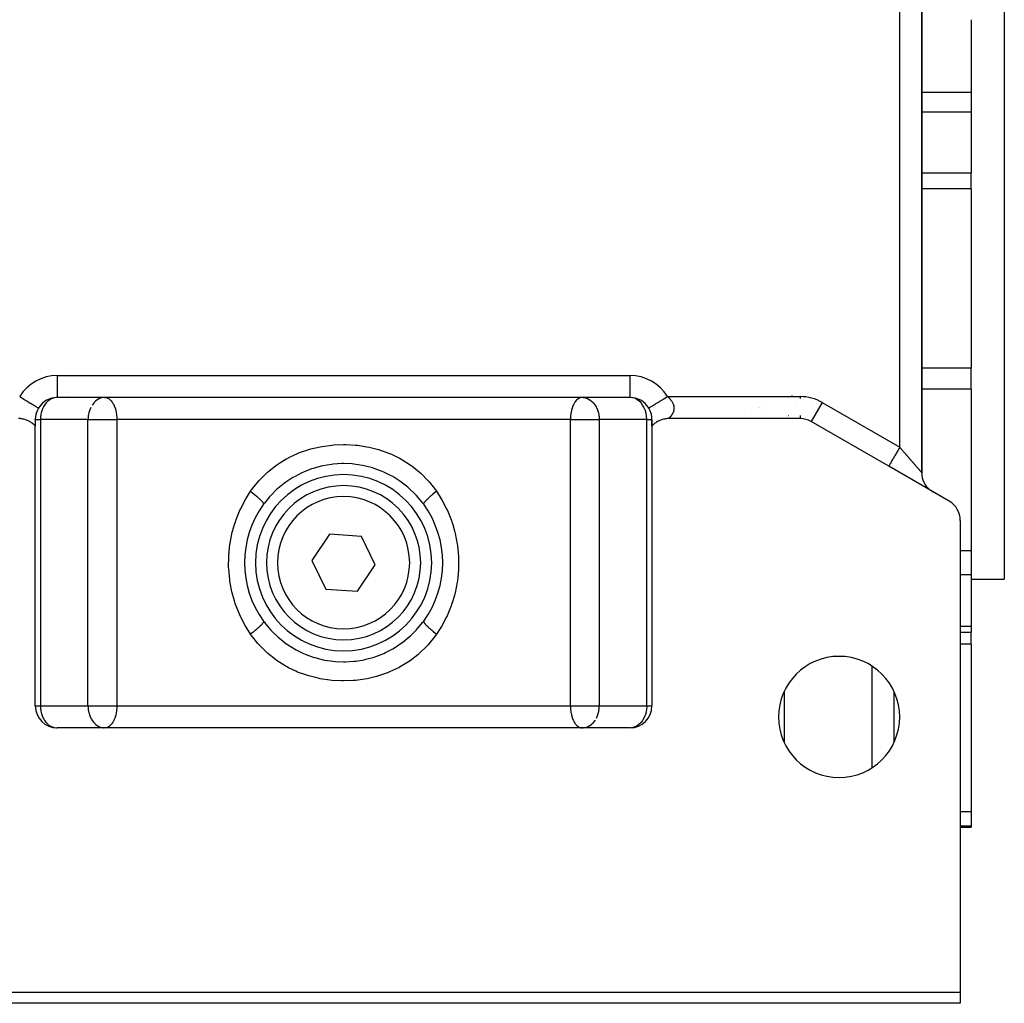
# Model space of a CAD drawing. Units: millimetres. Extents: x 24 to 1084, y -556 to 273.
# Drawn here: x 405 to 494, y -556 to -467 of the extents above; entities that cross this region are included whole.
import ezdxf

# ---------------------------------------------------------------- set-up
doc = ezdxf.new("R2010")
doc.units = ezdxf.units.MM
doc.linetypes.add('DASHED', pattern=[9.652, 8.128, -1.524])
doc.layers.add('nevidi', color=4, linetype='DASHED')

msp = doc.modelspace()

# ---------------------------------------------------------------- linework, layer by layer
at = {"color": 2}
for p, q in [((494, -422.306), (494, -517.306)), ((486.5, -507.631), (486.5, -431.982)), ((486.5, -431.982), (486.5, -507.631)), ((491, -466.506), (491, -473.106)), ((491, -473.106), (491, -474.891)), ((491, -474.891), (491, -480.43)), ((491, -481.859), (491, -480.43)), ((491, -481.859), (491, -498.141)), ((491, -500.045), (491, -498.141)), ((409, -500.372), (409, -500.371)), ((409, -500.372), (409, -500.371)), ((409, -500.372), (409, -500.371)), ((491, -500.045), (491, -514.724)), ((404.734, -500.813), (404.751, -500.825)), ((407.928, -500.808), (407.911, -500.81)), ((460, -500.806), (408, -500.806)), ((434, -500.806), (408, -500.806)), ((409, -500.734), (409, -500.735)), ((409, -500.735), (409, -500.734)), ((409, -500.734), (409, -500.735)), ((409, -500.806), (409, -500.808)), ((409, -500.808), (409, -500.806)), ((409, -500.806), (409, -500.808)), ((409, -500.809), (409, -500.81)), ((409, -500.81), (409, -500.809)), ((409, -500.809), (409, -500.81)), ((412.248, -500.808), (412.224, -500.81)), ((412.32, -500.806), (412.372, -500.808)), ((460, -500.806), (434, -500.806)), ((455.68, -500.806), (455.628, -500.808)), ((455.752, -500.808), (455.776, -500.81)), ((459, -500.808), (459, -500.806)), ((459, -500.808), (459, -500.806)), ((459, -500.806), (459, -500.808)), ((460, -500.803), (460, -500.806)), ((460.089, -500.81), (460.072, -500.808)), ((463.353, -500.754), (463.352, -500.754)), ((406, -502.806), (406, -503.41)), ((406, -502.806), (406.001, -502.806)), ((406, -502.865), (406, -502.846)), ((406, -503.298), (406, -503.283)), ((406, -503.392), (406, -503.39)), ((406, -503.402), (406, -503.398)), ((462, -503.412), (462, -502.806)), ((462, -502.838), (462, -503.413)), ((475.464, -502.723), (463.511, -502.723)), ((475.464, -502.721), (475.464, -502.723)), ((483.5, -507.053), (476.464, -502.991)), ((406, -503.413), (406, -503.409)), ((406, -528.806), (406, -503.413)), ((462, -503.413), (462, -528.806)), ((489, -510.229), (483.5, -507.053)), ((483.5, -507.053), (483.57, -507.094)), ((487.394, -509.297), (487.499, -509.362)), ((426.735, -510.477), (426.731, -510.499)), ((441.184, -510.366), (441.265, -510.483)), ((490, -511.961), (490, -554.806)), ((432.733, -513.212), (431.12, -515.606)), ((435.613, -513.412), (432.733, -513.212)), ((436.88, -516.006), (435.613, -513.412)), ((491, -514.724), (491, -516.915)), ((431.12, -515.606), (432.387, -518.2)), ((435.267, -518.4), (436.88, -516.006)), ((491, -516.915), (491, -521.582)), ((491, -517.306), (494, -517.306)), ((491, -517.306), (494, -517.306)), ((432.387, -518.2), (435.267, -518.4)), ((426.816, -521.246), (426.735, -521.13)), ((426.735, -521.131), (426.735, -521.135)), ((490, -522.103), (491, -522.103)), ((490, -522.103), (491, -522.103)), ((491, -521.582), (491, -522.103)), ((491, -523.195), (491, -522.103)), ((491, -523.195), (491, -538.415)), ((483.998, -532.091), (483.998, -527.521)), ((406, -528.806), (406.001, -528.806)), ((407.911, -530.803), (407.928, -530.804)), ((460, -530.806), (408, -530.806)), ((412.224, -530.802), (412.248, -530.804)), ((412.372, -530.804), (412.32, -530.806)), ((455.628, -530.804), (455.68, -530.806)), ((455.752, -530.804), (455.776, -530.802)), ((460.089, -530.803), (460.072, -530.804)), ((489.998, -532.165), (489.998, -545.695)), ((491, -538.415), (491, -539.728)), ((489.999, -539.806), (491, -539.806)), ((489.999, -539.806), (491, -539.806)), ((491, -539.728), (491, -539.806)), ((489.998, -546.864), (489.998, -546.91)), ((378, -554.806), (490, -554.806)), ((490, -554.806), (490, -555.806)), ((490, -555.806), (378, -555.806))]:
    msp.add_line(p, q, dxfattribs=at)
for points in [[(461.707, -501.765), (461.708, -501.764), (461.71, -501.763)], [(406, -503.413), (405.973, -503.382), (405.919, -503.325), (405.853, -503.26), (405.794, -503.207), (405.722, -503.148), (405.659, -503.101), (405.583, -503.049), (405.516, -503.007), (405.435, -502.961), (405.365, -502.925), (405.281, -502.886), (405.207, -502.856), (405.12, -502.825), (405.045, -502.802), (404.955, -502.778), (404.878, -502.761), (404.787, -502.745), (404.708, -502.735), (404.616, -502.727), (404.537, -502.724), (404.489, -502.723)], [(463.511, -502.723), (463.477, -502.723), (463.384, -502.727), (463.305, -502.734), (463.213, -502.745), (463.135, -502.759), (463.045, -502.778), (462.968, -502.798), (462.88, -502.825), (462.805, -502.852), (462.719, -502.886), (462.647, -502.919), (462.565, -502.961), (462.496, -503), (462.417, -503.049), (462.352, -503.093), (462.278, -503.148), (462.216, -503.199), (462.147, -503.26), (462.09, -503.315), (462.027, -503.382), (462, -503.413)], [(441.272, -510.504), (441.191, -510.394), (441.091, -510.264), (440.605, -509.693), (440.494, -509.575), (439.953, -509.056), (439.829, -508.949), (439.232, -508.483), (439.098, -508.389), (438.461, -507.99), (438.319, -507.91), (437.643, -507.576), (437.491, -507.511), (436.775, -507.245), (436.615, -507.194), (435.867, -507.002), (435.703, -506.969), (434.942, -506.856), (434.775, -506.84), (434.004, -506.806), (433.836, -506.808), (433.058, -506.856), (432.891, -506.875), (432.129, -507.003), (431.967, -507.039), (431.227, -507.244), (431.07, -507.297), (430.355, -507.577), (430.204, -507.646), (429.53, -507.995), (429.389, -508.077), (428.759, -508.489), (428.627, -508.586), (428.04, -509.062), (427.919, -509.171), (427.389, -509.699), (427.28, -509.819), (426.808, -510.395), (426.728, -510.504)], [(426.728, -521.109), (426.809, -521.218), (426.909, -521.348), (427.395, -521.919), (427.506, -522.037), (428.047, -522.556), (428.171, -522.663), (428.768, -523.129), (428.902, -523.223), (429.539, -523.623), (429.681, -523.702), (430.357, -524.036), (430.509, -524.101), (431.225, -524.368), (431.385, -524.418), (432.133, -524.61), (432.297, -524.643), (433.058, -524.757), (433.225, -524.773), (433.996, -524.806), (434.164, -524.805), (434.942, -524.757), (435.109, -524.737), (435.871, -524.61), (436.033, -524.573), (436.773, -524.368), (436.93, -524.316), (437.645, -524.035), (437.796, -523.966), (438.47, -523.618), (438.611, -523.535), (439.241, -523.123), (439.373, -523.026), (439.96, -522.55), (440.081, -522.441), (440.611, -521.913), (440.72, -521.793), (441.192, -521.217), (441.272, -521.109)]]:
    msp.add_lwpolyline(points, dxfattribs=at)
for centre, radius, start, end in [((408, -502.806), 2, 90, 148.61905), ((460, -502.806), 2, 31.38095, 90), ((408, -502.806), 2, 148.61903, 180.00024), ((460, -502.806), 2, 0.0002, 31.38097), ((475.464, -504.723), 2, 60, 90), ((434, -515.806), 8, 90, 270), ((434, -515.806), 8, 270, 90), ((488.5, -507.631), 2, 181.18404, 229.42745), ((434, -515.806), 7, 90, 270), ((434, -515.806), 7, 270, 90), ((488.5, -507.631), 2, 237.22503, 239.04549), ((434, -515.806), 9, 143.9027, 216.0973), ((434, -515.806), 9, 323.9027, 36.0973), ((488, -511.961), 2, 0, 60), ((479, -529.806), 5.5, 0, 180), ((408, -528.806), 2, 180, 270), ((460, -528.806), 2, 270, 360), ((479, -529.806), 5.5, 180, 0)]:
    msp.add_arc(centre, radius, start, end, dxfattribs=at)
at = {"layer": 'nevidi', "color": 7, "linetype": 'Continuous'}
for p, q in [((484.5, -505.321), (484.5, -434.291)), ((486.482, -473.106), (486.481, -473.106)), ((491, -473.106), (486.5, -473.106)), ((486.482, -474.891), (486.481, -474.891)), ((491, -474.891), (486.5, -474.891)), ((486.482, -480.43), (486.481, -480.43)), ((491, -480.43), (486.5, -480.43)), ((486.482, -481.859), (486.48, -481.859)), ((491, -481.859), (486.5, -481.859)), ((408, -498.806), (460, -498.806)), ((408, -498.806), (408, -500.806)), ((460, -498.806), (460, -500.803)), ((491, -498.141), (486.5, -498.141)), ((463.415, -500.723), (475.464, -500.723)), ((474.717, -500.609), (474.716, -500.61)), ((475.464, -500.723), (475.464, -500.911)), ((491, -500.045), (486.5, -500.045)), ((407.911, -500.81), (407.908, -500.81)), ((460.356, -500.861), (460.276, -500.839)), ((475.162, -501.177), (475.163, -501.176)), ((477.464, -501.259), (476.465, -502.989)), ((476.478, -501.505), (476.477, -501.506)), ((477.464, -501.259), (484.5, -505.321)), ((405.895, -501.726), (405.894, -501.725)), ((406.087, -502.341), (406.087, -502.34)), ((462.106, -501.725), (462.105, -501.727)), ((471.063, -502.284), (471.065, -502.282)), ((471.712, -501.705), (471.715, -501.704)), ((471.757, -501.681), (471.76, -501.68)), ((472.006, -501.887), (472.004, -501.888)), ((472.06, -501.676), (472.061, -501.678)), ((474.414, -502.442), (474.422, -502.428)), ((475.464, -502.442), (475.464, -502.721)), ((406.001, -502.806), (406, -502.806)), ((406.001, -502.806), (406.468, -502.806)), ((406.468, -502.806), (406.468, -528.806)), ((410.788, -502.806), (406.468, -502.806)), ((410.788, -528.806), (410.788, -502.806)), ((410.788, -502.806), (412.32, -502.806)), ((412.32, -502.806), (413.404, -502.806)), ((413.404, -502.806), (413.404, -528.806)), ((454.596, -502.806), (413.404, -502.806)), ((454.596, -528.806), (454.596, -502.806)), ((454.596, -502.806), (455.68, -502.806)), ((455.68, -502.806), (457.212, -502.806)), ((457.212, -502.806), (457.212, -528.806)), ((461.532, -502.806), (457.212, -502.806)), ((461.532, -528.806), (461.532, -502.806)), ((461.532, -502.806), (462, -502.806)), ((462, -502.806), (461.999, -502.806)), ((462.497, -502.806), (462.494, -502.806)), ((482, -505.849), (482, -505.847)), ((441.265, -510.483), (441.272, -510.504)), ((491, -514.724), (490, -514.724)), ((491, -516.915), (490, -516.915)), ((426.728, -521.109), (426.735, -521.13)), ((491, -521.582), (490, -521.582)), ((491, -523.195), (490, -523.195)), ((482, -534.409), (482, -525.204)), ((474, -527.527), (474, -532.085)), ((406.001, -528.806), (406.468, -528.806)), ((406.468, -528.806), (410.788, -528.806)), ((410.788, -528.806), (412.32, -528.806)), ((412.32, -528.806), (413.404, -528.806)), ((413.404, -528.806), (454.596, -528.806)), ((454.596, -528.806), (455.68, -528.806)), ((455.68, -528.806), (457.212, -528.806)), ((457.212, -528.806), (461.532, -528.806)), ((461.532, -528.806), (462, -528.806)), ((406.127, -529.497), (406.127, -529.493)), ((491, -538.415), (489.999, -538.415)), ((491, -539.728), (489.999, -539.728))]:
    msp.add_line(p, q, dxfattribs=at)
for points in [[(404.585, -500.723), (404.628, -500.749), (404.734, -500.814), (404.743, -500.82), (404.842, -500.88), (404.956, -500.949), (404.96, -500.952), (405.052, -501.008), (405.162, -501.075), (405.18, -501.086), (405.254, -501.131), (405.359, -501.195), (405.389, -501.213), (405.446, -501.249), (405.544, -501.308), (405.583, -501.332), (405.625, -501.357), (405.714, -501.412), (405.76, -501.44), (405.787, -501.456), (405.866, -501.504), (405.915, -501.534), (405.929, -501.543), (405.998, -501.585), (406.046, -501.614), (406.051, -501.617), (406.107, -501.651), (406.149, -501.677), (406.151, -501.679), (406.192, -501.703), (406.223, -501.722), (406.228, -501.725), (406.252, -501.74), (406.271, -501.751), (406.276, -501.754), (406.285, -501.76), (406.292, -501.764), (406.293, -501.765)], [(461.71, -501.763), (461.715, -501.76), (461.727, -501.753), (461.739, -501.746), (461.748, -501.74), (461.772, -501.725), (461.797, -501.71), (461.808, -501.703), (461.844, -501.681), (461.885, -501.656), (461.893, -501.651), (461.94, -501.623), (462.001, -501.586), (462.002, -501.585), (462.06, -501.549), (462.134, -501.504), (462.141, -501.5), (462.202, -501.463), (462.286, -501.412), (462.305, -501.4), (462.362, -501.365), (462.456, -501.308), (462.489, -501.288), (462.539, -501.257), (462.641, -501.195), (462.689, -501.166), (462.73, -501.141), (462.838, -501.075), (462.902, -501.036), (462.932, -501.018), (463.044, -500.949), (463.125, -500.9), (463.142, -500.89), (463.257, -500.82), (463.353, -500.761), (463.356, -500.759), (463.415, -500.723)], [(463.415, -500.723), (463.44, -500.744), (463.464, -500.764), (463.527, -500.821), (463.549, -500.842), (463.607, -500.9), (463.617, -500.911), (463.627, -500.921), (463.682, -500.983), (463.701, -501.006), (463.751, -501.071), (463.769, -501.094), (463.813, -501.161), (463.822, -501.176), (463.828, -501.185), (463.867, -501.253), (463.879, -501.277), (463.91, -501.344), (463.92, -501.368), (463.944, -501.432), (463.945, -501.434), (463.952, -501.457), (463.97, -501.522), (463.975, -501.545), (463.987, -501.607), (463.99, -501.629), (463.996, -501.676), (463.997, -501.688), (463.998, -501.709), (464, -501.764), (464, -501.783), (463.997, -501.836), (463.996, -501.854), (463.99, -501.903), (463.99, -501.904), (463.988, -501.921), (463.979, -501.969), (463.976, -501.985), (463.965, -502.029), (463.961, -502.044), (463.949, -502.084), (463.944, -502.098), (463.94, -502.109), (463.93, -502.136), (463.925, -502.149), (463.911, -502.185), (463.905, -502.197), (463.89, -502.231), (463.884, -502.242), (463.868, -502.274), (463.862, -502.285), (463.86, -502.289), (463.845, -502.316), (463.839, -502.327), (463.821, -502.356), (463.815, -502.366), (463.797, -502.393), (463.791, -502.402), (463.774, -502.428), (463.768, -502.436), (463.764, -502.442), (463.751, -502.46), (463.745, -502.468), (463.728, -502.489), (463.722, -502.497), (463.706, -502.517), (463.701, -502.524), (463.685, -502.543), (463.68, -502.549), (463.667, -502.563), (463.664, -502.567), (463.659, -502.573), (463.645, -502.589), (463.64, -502.594), (463.626, -502.609), (463.621, -502.614), (463.608, -502.628), (463.604, -502.633), (463.592, -502.645), (463.588, -502.649), (463.585, -502.652), (463.577, -502.66), (463.573, -502.664), (463.563, -502.674), (463.559, -502.677), (463.551, -502.686), (463.548, -502.689), (463.54, -502.696), (463.537, -502.698), (463.531, -502.705), (463.53, -502.705), (463.529, -502.707), (463.523, -502.711), (463.522, -502.713), (463.518, -502.717), (463.516, -502.718), (463.514, -502.721), (463.513, -502.721), (463.511, -502.723)], [(407.906, -500.81), (407.724, -500.839), (407.644, -500.861), (407.615, -500.87), (407.525, -500.905), (407.399, -500.966), (407.334, -501.005), (407.326, -501.01), (407.183, -501.114), (407.155, -501.138), (407.047, -501.24), (406.999, -501.292), (406.992, -501.3), (406.848, -501.488), (406.847, -501.49), (406.783, -501.592), (406.727, -501.693), (406.722, -501.704), (406.633, -501.902), (406.62, -501.937), (406.563, -502.112), (406.543, -502.186), (406.537, -502.211), (406.514, -502.321), (406.494, -502.444), (406.483, -502.528), (406.47, -502.711), (406.469, -502.734), (406.468, -502.806)], [(412.044, -500.839), (411.93, -500.872), (411.922, -500.875), (411.845, -500.905), (411.692, -500.982), (411.654, -501.005), (411.627, -501.023), (411.482, -501.132), (411.476, -501.138), (411.342, -501.267), (411.312, -501.3), (411.304, -501.31), (411.167, -501.49), (411.157, -501.505)], [(412.372, -500.808), (412.422, -500.815), (412.452, -500.821), (412.536, -500.846), (412.566, -500.858), (412.696, -500.93), (412.698, -500.932), (412.705, -500.936), (412.837, -501.048), (412.85, -501.061), (412.901, -501.118), (412.96, -501.191), (412.995, -501.241), (413.057, -501.338), (413.071, -501.364), (413.129, -501.475), (413.168, -501.56), (413.169, -501.562), (413.247, -501.767), (413.251, -501.78), (413.252, -501.783), (413.303, -501.96), (413.318, -502.022), (413.343, -502.14), (413.357, -502.22), (413.366, -502.276), (413.37, -502.31), (413.389, -502.469), (413.395, -502.538), (413.4, -502.619), (413.404, -502.76), (413.404, -502.806)], [(455.628, -500.808), (455.578, -500.815), (455.548, -500.821), (455.464, -500.846), (455.434, -500.858), (455.304, -500.93), (455.302, -500.932), (455.295, -500.936), (455.163, -501.048), (455.15, -501.061), (455.099, -501.118), (455.04, -501.191), (455.005, -501.241), (454.943, -501.338), (454.929, -501.364), (454.871, -501.475), (454.832, -501.56), (454.831, -501.562), (454.753, -501.767), (454.749, -501.78), (454.748, -501.783), (454.697, -501.96), (454.682, -502.022), (454.657, -502.14), (454.643, -502.22), (454.634, -502.276), (454.63, -502.31), (454.611, -502.469), (454.605, -502.538), (454.6, -502.619), (454.596, -502.76), (454.596, -502.806)], [(455.776, -500.81), (455.812, -500.814), (455.956, -500.839), (456.07, -500.872), (456.078, -500.875), (456.155, -500.905), (456.308, -500.982), (456.346, -501.005), (456.373, -501.023), (456.518, -501.132), (456.524, -501.138), (456.658, -501.267), (456.688, -501.3), (456.696, -501.31), (456.833, -501.49), (456.843, -501.505), (456.926, -501.644), (456.958, -501.703), (456.96, -501.708), (457.051, -501.914), (457.059, -501.937), (457.119, -502.122), (457.136, -502.186), (457.168, -502.329), (457.174, -502.367), (457.187, -502.446), (457.198, -502.535), (457.21, -502.712), (457.211, -502.738), (457.212, -502.806)], [(461.532, -502.806), (461.531, -502.734), (461.53, -502.711), (461.517, -502.528), (461.506, -502.444), (461.486, -502.321), (461.463, -502.211), (461.457, -502.186), (461.437, -502.112), (461.38, -501.937), (461.367, -501.902), (461.278, -501.704), (461.273, -501.693), (461.217, -501.592), (461.153, -501.49), (461.152, -501.488), (461.008, -501.3), (461.001, -501.292), (460.953, -501.24), (460.845, -501.138), (460.817, -501.114), (460.674, -501.01), (460.666, -501.005), (460.601, -500.966), (460.475, -500.905)], [(406.076, -502.282), (406.074, -502.275), (406.073, -502.271)], [(411.042, -501.703), (411.04, -501.708), (410.949, -501.914), (410.941, -501.937), (410.881, -502.122), (410.864, -502.186), (410.832, -502.329), (410.826, -502.367), (410.813, -502.446), (410.802, -502.535), (410.79, -502.712), (410.789, -502.738), (410.788, -502.806)], [(461.927, -502.271), (461.926, -502.276), (461.924, -502.282)], [(425.556, -509.325), (425.65, -509.193), (425.764, -509.036), (426.329, -508.348), (426.459, -508.206), (427.099, -507.584), (427.245, -507.457), (427.948, -506.913), (428.106, -506.805), (428.858, -506.348), (428.998, -506.273), (429.026, -506.258), (429.825, -505.885), (430.003, -505.813), (430.838, -505.527), (431.021, -505.474), (431.874, -505.274), (432.061, -505.24), (432.932, -505.124), (433.123, -505.108), (434, -505.074), (434.005, -505.074), (434.195, -505.076), (435.068, -505.124), (435.255, -505.143), (436.122, -505.274), (436.309, -505.311), (437.165, -505.527), (437.348, -505.584), (438.172, -505.884), (438.347, -505.958), (439.002, -506.273), (439.131, -506.342), (439.298, -506.435), (440.041, -506.906), (440.199, -507.019), (440.894, -507.578), (441.037, -507.706), (441.664, -508.34), (441.792, -508.484), (442.349, -509.191), (442.444, -509.325)], [(484.5, -505.321), (484.475, -505.365), (484.407, -505.482), (484.406, -505.484), (484.35, -505.582), (484.283, -505.697), (484.274, -505.713), (484.227, -505.795), (484.162, -505.907), (484.145, -505.935), (484.108, -506), (484.047, -506.107), (484.023, -506.147), (483.996, -506.195), (483.938, -506.294), (483.91, -506.343), (483.891, -506.376), (483.839, -506.467), (483.807, -506.521), (483.796, -506.54), (483.75, -506.621), (483.717, -506.678), (483.713, -506.685), (483.673, -506.754), (483.642, -506.808), (483.641, -506.81), (483.609, -506.865), (483.584, -506.908), (483.58, -506.915), (483.559, -506.951), (483.541, -506.983), (483.536, -506.991), (483.524, -507.012), (483.513, -507.031), (483.509, -507.038), (483.504, -507.046), (483.501, -507.052)], [(484.5, -505.321), (484.535, -505.362), (484.552, -505.381), (484.6, -505.437), (484.617, -505.456), (484.664, -505.511), (484.681, -505.531), (484.687, -505.537), (484.729, -505.586), (484.746, -505.605), (484.793, -505.66), (484.81, -505.679), (484.857, -505.734), (484.874, -505.753), (484.921, -505.807), (484.938, -505.827), (484.952, -505.843), (484.985, -505.881), (485.001, -505.9), (485.048, -505.954), (485.064, -505.973), (485.11, -506.026), (485.126, -506.045), (485.172, -506.097), (485.188, -506.116), (485.209, -506.14), (485.233, -506.168), (485.249, -506.186), (485.294, -506.238), (485.31, -506.257), (485.355, -506.308), (485.371, -506.327), (485.415, -506.378), (485.43, -506.396), (485.454, -506.423), (485.474, -506.446), (485.489, -506.463), (485.531, -506.512), (485.546, -506.53), (485.588, -506.578), (485.603, -506.595), (485.645, -506.643), (485.66, -506.66), (485.68, -506.684), (485.701, -506.708), (485.715, -506.724), (485.755, -506.771), (485.769, -506.787), (485.808, -506.832), (485.822, -506.848), (485.86, -506.892), (485.873, -506.907), (485.885, -506.92), (485.91, -506.949), (485.923, -506.965), (485.96, -507.007), (485.973, -507.022), (486.009, -507.063), (486.021, -507.078), (486.055, -507.117), (486.066, -507.13), (486.067, -507.131), (486.1, -507.168), (486.111, -507.181), (486.142, -507.217), (486.153, -507.23), (486.183, -507.265), (486.194, -507.277), (486.219, -507.306), (486.223, -507.311), (486.233, -507.322), (486.26, -507.354), (486.269, -507.364), (486.295, -507.394), (486.304, -507.404), (486.327, -507.431), (486.335, -507.44), (486.34, -507.446), (486.357, -507.465), (486.364, -507.474), (486.385, -507.498), (486.392, -507.505), (486.41, -507.526), (486.416, -507.533), (486.429, -507.548), (486.432, -507.552), (486.437, -507.558), (486.451, -507.574), (486.455, -507.579), (486.467, -507.592), (486.47, -507.596), (486.48, -507.607), (486.482, -507.61), (486.483, -507.611), (486.49, -507.619), (486.492, -507.621), (486.496, -507.626), (486.497, -507.628), (486.5, -507.63), (486.5, -507.631), (486.5, -507.631)], [(425.556, -522.287), (425.114, -521.595), (425.062, -521.506), (424.607, -520.627), (424.565, -520.534), (424.196, -519.614), (424.162, -519.516), (424.083, -519.274), (423.881, -518.553), (423.857, -518.451), (423.669, -517.459), (423.654, -517.356), (423.563, -516.357), (423.559, -516.252), (423.564, -515.246), (423.569, -515.14), (423.672, -514.132), (423.687, -514.028), (423.884, -513.045), (423.91, -512.944), (424.083, -512.338), (424.199, -511.989), (424.234, -511.891), (424.616, -510.965), (424.661, -510.871), (425.125, -509.998), (425.178, -509.911), (425.556, -509.325)], [(425.556, -509.325), (425.68, -509.422), (425.684, -509.424), (425.707, -509.443), (425.735, -509.465), (425.857, -509.563), (425.874, -509.577), (425.883, -509.584), (425.922, -509.616), (426.024, -509.701), (426.047, -509.721), (426.051, -509.725), (426.096, -509.763), (426.177, -509.834), (426.199, -509.853), (426.213, -509.866), (426.253, -509.902), (426.316, -509.96), (426.335, -509.977), (426.357, -509.999), (426.392, -510.032), (426.437, -510.076), (426.453, -510.093), (426.481, -510.12), (426.509, -510.15), (426.539, -510.182), (426.553, -510.197), (426.581, -510.229), (426.604, -510.255), (426.621, -510.276), (426.632, -510.288), (426.658, -510.322), (426.674, -510.344), (426.682, -510.356), (426.689, -510.366), (426.709, -510.399), (426.718, -510.416), (426.72, -510.421), (426.724, -510.429), (426.733, -510.458), (426.735, -510.471), (426.735, -510.471), (426.735, -510.477)], [(442.444, -509.325), (442.41, -509.351), (442.293, -509.443), (442.266, -509.464), (442.265, -509.465), (442.215, -509.505), (442.117, -509.584), (442.092, -509.605), (442.078, -509.616), (442.031, -509.655), (441.953, -509.721), (441.929, -509.741), (441.904, -509.763), (441.861, -509.8), (441.801, -509.853), (441.78, -509.872), (441.747, -509.902), (441.709, -509.937), (441.665, -509.977), (441.646, -509.995), (441.608, -510.032), (441.575, -510.064), (441.547, -510.093), (441.531, -510.109), (441.491, -510.15), (441.464, -510.179), (441.447, -510.197), (441.434, -510.211), (441.396, -510.255), (441.376, -510.28), (441.368, -510.288), (441.359, -510.301), (441.326, -510.344), (441.312, -510.365), (441.311, -510.366), (441.305, -510.377), (441.282, -510.416), (441.276, -510.429), (441.275, -510.432), (441.273, -510.438), (441.265, -510.471), (441.265, -510.477), (441.265, -510.482)], [(442.444, -509.325), (442.874, -509.998), (442.926, -510.086), (443.383, -510.964), (443.427, -511.059), (443.8, -511.988), (443.834, -512.086), (443.917, -512.338), (444.115, -513.042), (444.139, -513.143), (444.328, -514.127), (444.342, -514.231), (444.436, -515.24), (444.441, -515.346), (444.437, -516.353), (444.432, -516.457), (444.332, -517.455), (444.316, -517.559), (444.12, -518.549), (444.094, -518.652), (443.917, -519.274), (443.805, -519.611), (443.77, -519.708), (443.394, -520.626), (443.35, -520.719), (442.885, -521.596), (442.832, -521.686), (442.444, -522.287)], [(426.735, -521.135), (426.735, -521.142), (426.727, -521.175), (426.724, -521.181), (426.724, -521.183), (426.718, -521.196), (426.695, -521.236), (426.689, -521.246), (426.687, -521.249), (426.674, -521.268), (426.641, -521.311), (426.632, -521.324), (426.624, -521.334), (426.604, -521.358), (426.566, -521.401), (426.553, -521.416), (426.535, -521.435), (426.509, -521.462), (426.469, -521.504), (426.453, -521.52), (426.423, -521.55), (426.392, -521.58), (426.353, -521.617), (426.335, -521.635), (426.29, -521.677), (426.253, -521.71), (426.22, -521.74), (426.199, -521.759), (426.137, -521.814), (426.096, -521.85), (426.071, -521.871), (426.047, -521.891), (425.967, -521.959), (425.922, -521.996), (425.908, -522.008), (425.883, -522.028), (425.783, -522.109), (425.735, -522.148), (425.734, -522.148), (425.707, -522.169), (425.587, -522.263), (425.556, -522.287)], [(441.269, -521.113), (441.265, -521.135), (441.265, -521.141), (441.265, -521.142), (441.267, -521.153), (441.276, -521.183), (441.28, -521.191), (441.282, -521.196), (441.291, -521.212), (441.311, -521.246), (441.318, -521.257), (441.326, -521.268), (441.342, -521.289), (441.368, -521.324), (441.379, -521.337), (441.396, -521.358), (441.418, -521.382), (441.447, -521.416), (441.461, -521.43), (441.491, -521.462), (441.518, -521.491), (441.547, -521.52), (441.563, -521.536), (441.608, -521.58), (441.641, -521.612), (441.665, -521.635), (441.684, -521.653), (441.747, -521.71), (441.785, -521.744), (441.801, -521.759), (441.823, -521.778), (441.904, -521.85), (441.946, -521.886), (441.953, -521.891), (441.976, -521.911), (442.078, -521.996), (442.117, -522.028), (442.124, -522.034), (442.143, -522.049), (442.265, -522.148), (442.293, -522.17), (442.314, -522.186), (442.32, -522.191), (442.444, -522.287)], [(442.444, -522.287), (442.35, -522.419), (442.236, -522.576), (441.671, -523.265), (441.541, -523.406), (440.901, -524.028), (440.755, -524.155), (440.052, -524.699), (439.894, -524.808), (439.142, -525.264), (439.002, -525.34), (438.974, -525.354), (438.175, -525.727), (437.997, -525.799), (437.162, -526.086), (436.979, -526.138), (436.126, -526.338), (435.939, -526.372), (435.068, -526.488), (434.877, -526.504), (434, -526.538), (433.995, -526.538), (433.805, -526.537), (432.932, -526.488), (432.745, -526.469), (431.878, -526.339), (431.691, -526.301), (430.835, -526.085), (430.652, -526.028), (429.828, -525.728), (429.653, -525.654), (428.998, -525.34), (428.869, -525.27), (428.702, -525.177), (427.959, -524.706), (427.801, -524.594), (427.106, -524.035), (426.963, -523.906), (426.336, -523.273), (426.208, -523.128), (425.651, -522.421), (425.556, -522.287)], [(406.468, -528.806), (406.469, -528.878), (406.47, -528.901), (406.483, -529.084), (406.494, -529.168), (406.514, -529.291), (406.537, -529.401), (406.543, -529.427), (406.563, -529.5), (406.62, -529.675), (406.633, -529.71), (406.722, -529.909), (406.727, -529.919), (406.783, -530.021), (406.847, -530.122), (406.848, -530.124), (406.992, -530.312), (406.999, -530.32), (407.047, -530.372), (407.155, -530.475), (407.183, -530.498), (407.326, -530.602), (407.334, -530.607), (407.399, -530.646), (407.525, -530.707), (407.615, -530.742), (407.644, -530.751), (407.724, -530.773)], [(410.788, -528.806), (410.789, -528.875), (410.79, -528.9), (410.802, -529.078), (410.813, -529.167), (410.826, -529.245), (410.832, -529.283), (410.864, -529.427), (410.881, -529.49), (410.941, -529.676), (410.949, -529.698), (411.04, -529.904), (411.042, -529.909), (411.074, -529.969), (411.157, -530.107), (411.167, -530.122), (411.304, -530.302), (411.312, -530.312), (411.342, -530.345), (411.476, -530.475), (411.482, -530.48), (411.627, -530.589), (411.654, -530.607), (411.692, -530.63), (411.845, -530.707), (411.922, -530.737), (411.93, -530.74), (412.044, -530.773), (412.188, -530.799), (412.224, -530.802)], [(413.404, -528.806), (413.404, -528.852), (413.4, -528.993), (413.395, -529.074), (413.389, -529.143), (413.37, -529.302), (413.366, -529.337), (413.357, -529.392), (413.343, -529.472), (413.318, -529.59), (413.303, -529.652), (413.252, -529.829), (413.251, -529.833), (413.247, -529.845), (413.169, -530.05), (413.168, -530.052), (413.129, -530.137), (413.071, -530.249), (413.057, -530.274), (412.995, -530.372), (412.96, -530.421), (412.901, -530.494), (412.85, -530.551), (412.837, -530.564), (412.705, -530.676), (412.698, -530.681), (412.696, -530.682), (412.566, -530.754), (412.536, -530.766), (412.452, -530.791), (412.422, -530.797), (412.372, -530.804)], [(454.596, -528.806), (454.596, -528.852), (454.6, -528.993), (454.605, -529.074), (454.611, -529.143), (454.63, -529.302), (454.634, -529.337), (454.643, -529.392), (454.657, -529.472), (454.682, -529.59), (454.697, -529.652), (454.748, -529.829), (454.749, -529.833), (454.753, -529.845), (454.831, -530.05), (454.832, -530.052), (454.871, -530.137), (454.929, -530.249), (454.943, -530.274), (455.005, -530.372), (455.04, -530.421), (455.099, -530.494), (455.15, -530.551), (455.163, -530.564), (455.295, -530.676), (455.302, -530.681), (455.304, -530.682), (455.434, -530.754), (455.464, -530.766), (455.548, -530.791), (455.578, -530.797), (455.628, -530.804)], [(456.958, -529.909), (456.96, -529.904), (457.051, -529.698), (457.059, -529.676), (457.119, -529.49), (457.136, -529.427), (457.168, -529.283), (457.174, -529.245), (457.187, -529.167), (457.198, -529.078), (457.21, -528.9), (457.211, -528.875), (457.212, -528.806)], [(461.532, -528.806), (461.531, -528.878), (461.53, -528.901), (461.517, -529.084), (461.506, -529.168), (461.486, -529.291), (461.463, -529.401), (461.457, -529.427), (461.437, -529.5), (461.38, -529.675), (461.367, -529.71), (461.278, -529.909), (461.273, -529.919), (461.217, -530.021), (461.153, -530.122), (461.152, -530.124), (461.008, -530.312), (461.001, -530.32), (460.953, -530.372), (460.845, -530.475), (460.817, -530.498), (460.674, -530.602), (460.666, -530.607), (460.601, -530.646), (460.475, -530.707), (460.385, -530.742), (460.356, -530.751), (460.276, -530.773), (460.094, -530.802), (460.089, -530.803)], [(455.956, -530.773), (456.07, -530.74), (456.078, -530.737), (456.155, -530.707), (456.308, -530.63), (456.346, -530.607), (456.373, -530.589), (456.518, -530.48), (456.524, -530.475), (456.658, -530.345), (456.688, -530.312), (456.696, -530.302), (456.833, -530.122), (456.843, -530.107)]]:
    msp.add_lwpolyline(points, dxfattribs=at)
for centre, radius, start, end in [((408, -502.806), 4, 90, 148.61904), ((460, -502.806), 4, 31.38096, 90), ((475.464, -504.723), 4, 60, 90), ((434, -515.806), 6, 90, 270), ((434, -515.806), 6, 270, 90)]:
    msp.add_arc(centre, radius, start, end, dxfattribs=at)

doc.saveas('drawing.dxf')
